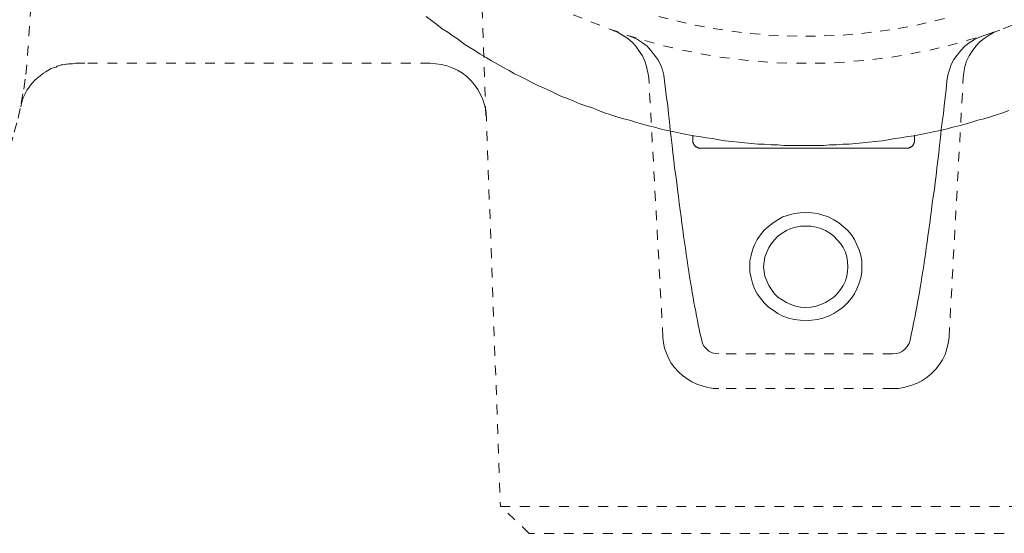
# Model space of a CAD drawing. Units: inches. Extents: x 0 to 210, y 78 to 222.
# Drawn here: x 42 to 59, y 129 to 137 of the extents above; entities that cross this region are included whole.
import ezdxf

# ---------------------------------------------------------------- set-up
doc = ezdxf.new("R2010")
doc.units = ezdxf.units.IN
doc.header["$MEASUREMENT"] = 0
for name, pattern in [('AI-Linetype-4059', [0.329743, 0.164871, -0.164871]), ('AI-Linetype-4066', [0.329743, 0.164871, -0.164871]), ('AI-Linetype-4068', [0.329743, 0.164871, -0.164871]), ('AI-Linetype-4069', [0.329743, 0.164871, -0.164871]), ('AI-Linetype-4070', [0.329743, 0.164871, -0.164871]), ('AI-Linetype-4071', [0.329743, 0.164871, -0.164871]), ('AI-Linetype-4072', [0.329743, 0.164871, -0.164871]), ('AI-Linetype-4073', [0.329743, 0.164871, -0.164871]), ('AI-Linetype-4075', [0.329743, 0.164871, -0.164871]), ('AI-Linetype-4076', [0.329743, 0.164871, -0.164871]), ('AI-Linetype-4077', [0.329743, 0.164871, -0.164871]), ('AI-Linetype-4078', [0.329743, 0.164871, -0.164871]), ('AI-Linetype-4079', [0.329743, 0.164871, -0.164871]), ('AI-Linetype-4080', [0.329743, 0.164871, -0.164871]), ('AI-Linetype-4081', [0.329743, 0.164871, -0.164871]), ('AI-Linetype-4082', [0.329743, 0.164871, -0.164871]), ('AI-Linetype-4086', [0.329743, 0.164871, -0.164871]), ('AI-Linetype-4087', [0.329743, 0.164871, -0.164871]), ('AI-Linetype-4109', [0.329743, 0.164871, -0.164871]), ('AI-Linetype-4110', [0.329743, 0.164871, -0.164871]), ('AI-Linetype-4112', [0.329743, 0.164871, -0.164871]), ('AI-Linetype-4113', [0.329743, 0.164871, -0.164871]), ('AI-Linetype-4116', [0.329743, 0.164871, -0.164871]), ('AI-Linetype-4117', [0.329743, 0.164871, -0.164871]), ('AI-Linetype-4161', [0.329743, 0.164871, -0.164871]), ('AI-Linetype-4181', [0.329743, 0.164871, -0.164871]), ('AI-Linetype-4194', [0.329743, 0.164871, -0.164871]), ('AI-Linetype-4198', [0.329743, 0.164871, -0.164871]), ('AI-Linetype-4214', [0.329743, 0.164871, -0.164871]), ('AI-Linetype-4218', [0.329743, 0.164871, -0.164871])]:
    doc.linetypes.add(name, pattern=pattern)
doc.layers.add('图层 1', color=7, linetype='Continuous')

# ---------------------------------------------------------------- blocks, each defined once
blk = doc.blocks.new('block 9')
at = {"layer": '图层 1', "color": 7, "lineweight": 9}
blk.add_lwpolyline([(48.89, 137.319), (48.98, 137.25), (49.071, 137.181), (49.161, 137.112), (49.253, 137.055), (49.344, 136.985), (49.434, 136.928), (49.525, 136.859), (49.616, 136.801), (49.707, 136.743), (49.797, 136.686), (49.899, 136.628), (49.99, 136.57), (50.092, 136.513), (50.183, 136.467), (50.286, 136.41), (50.376, 136.352), (50.478, 136.306), (50.569, 136.26), (50.671, 136.203), (50.773, 136.156), (50.876, 136.11), (50.978, 136.065), (51.068, 136.018), (51.171, 135.972), (51.273, 135.938), (51.375, 135.892), (51.477, 135.846), (51.579, 135.812), (51.693, 135.777), (51.795, 135.731), (51.897, 135.696), (51.999, 135.662), (52.101, 135.627), (52.214, 135.593), (52.317, 135.57), (52.419, 135.535), (52.532, 135.501), (52.634, 135.477), (52.737, 135.455), (52.851, 135.42), (52.952, 135.397), (53.066, 135.374), (53.168, 135.351), (53.282, 135.328), (53.383, 135.305), (53.497, 135.293), (53.61, 135.271), (53.713, 135.259), (53.826, 135.236), (53.928, 135.224), (54.042, 135.213), (54.156, 135.201), (54.257, 135.19), (54.371, 135.178), (54.484, 135.167), (54.587, 135.167), (54.7, 135.155), (54.813, 135.155), (54.916, 135.144), (55.029, 135.144), (55.143, 135.144), (55.245, 135.144), (55.359, 135.144), (55.472, 135.144), (55.585, 135.144), (55.687, 135.155), (55.801, 135.155), (55.915, 135.167), (56.017, 135.167), (56.13, 135.178), (56.244, 135.19), (56.345, 135.201), (56.459, 135.213), (56.573, 135.224), (56.675, 135.236), (56.788, 135.259), (56.89, 135.271), (57.004, 135.293), (57.117, 135.305), (57.22, 135.328), (57.333, 135.351), (57.435, 135.374), (57.549, 135.397), (57.651, 135.42), (57.764, 135.455), (57.866, 135.477), (57.969, 135.501), (58.082, 135.535), (58.185, 135.57), (58.287, 135.593), (58.4, 135.627), (58.502, 135.662), (58.605, 135.696), (58.706, 135.731)], dxfattribs=at)
blk = doc.blocks.new('block 1627')
at = {"layer": '图层 1', "color": 7, "lineweight": 5}
blk.add_lwpolyline([(54.587, 135.098), (53.52, 135.098)], dxfattribs=at)
blk = doc.blocks.new('block 1628')
at = {"layer": '图层 1', "color": 7, "lineweight": 5}
blk.add_lwpolyline([(53.383, 135.316), (53.383, 135.236)], dxfattribs=at)
blk = doc.blocks.new('block 1629')
at = {"layer": '图层 1', "color": 7, "lineweight": 5}
blk.add_lwpolyline([(53.383, 135.236), (53.383, 135.224), (53.383, 135.213), (53.383, 135.201), (53.383, 135.19), (53.395, 135.19), (53.395, 135.178), (53.395, 135.167), (53.406, 135.167), (53.406, 135.155), (53.406, 135.144), (53.417, 135.144), (53.417, 135.132), (53.429, 135.132), (53.429, 135.121), (53.441, 135.121), (53.452, 135.121), (53.452, 135.109), (53.463, 135.109), (53.474, 135.109), (53.474, 135.098), (53.486, 135.098), (53.497, 135.098), (53.509, 135.098), (53.52, 135.098)], dxfattribs=at)
blk = doc.blocks.new('block 1630')
at = {"layer": '图层 1', "color": 7, "lineweight": 5}
blk.add_lwpolyline([(56.981, 135.098), (54.587, 135.098)], dxfattribs=at)
blk = doc.blocks.new('block 1631')
at = {"layer": '图层 1', "color": 7, "lineweight": 5}
blk.add_lwpolyline([(57.117, 135.236), (57.117, 135.316)], dxfattribs=at)
blk = doc.blocks.new('block 1632')
at = {"layer": '图层 1', "color": 7, "lineweight": 5}
blk.add_lwpolyline([(56.981, 135.098), (56.993, 135.098), (57.004, 135.098), (57.015, 135.098), (57.027, 135.098), (57.027, 135.109), (57.038, 135.109), (57.049, 135.109), (57.049, 135.121), (57.061, 135.121), (57.072, 135.121), (57.072, 135.132), (57.083, 135.132), (57.083, 135.144), (57.095, 135.144), (57.095, 135.155), (57.095, 135.167), (57.106, 135.167), (57.106, 135.178), (57.106, 135.19), (57.117, 135.19), (57.117, 135.201), (57.117, 135.213), (57.117, 135.224), (57.117, 135.236)], dxfattribs=at)
blk = doc.blocks.new('block 5697')
at = {"layer": '图层 1', "color": 7, "linetype": 'AI-Linetype-4059', "lineweight": 5}
blk.add_lwpolyline([(52.807, 137.321), (53.111, 137.244), (53.416, 137.173), (53.727, 137.118), (54.039, 137.069), (54.351, 137.033), (54.663, 137.006), (54.974, 136.992), (55.286, 136.985), (55.598, 136.992), (55.917, 137.006), (56.229, 137.033), (56.54, 137.069), (56.844, 137.118), (57.156, 137.173), (57.461, 137.244), (57.765, 137.321)], dxfattribs=at)
blk = doc.blocks.new('block 5704')
at = {"layer": '图层 1', "color": 7, "linetype": 'AI-Linetype-4066', "lineweight": 5}
blk.add_lwpolyline([(51.365, 137.349), (51.662, 137.23), (51.966, 137.111), (52.271, 137.006), (52.575, 136.915), (52.886, 136.824), (53.206, 136.753), (53.517, 136.691), (53.836, 136.635), (54.156, 136.593), (54.481, 136.565), (54.8, 136.537), (55.127, 136.53), (55.446, 136.53), (55.772, 136.537), (56.098, 136.565), (56.417, 136.593), (56.736, 136.635), (57.054, 136.691), (57.374, 136.753), (57.685, 136.824), (57.997, 136.915), (58.309, 137.006), (58.613, 137.111), (58.91, 137.23)], dxfattribs=at)
blk = doc.blocks.new('block 5706')
at = {"layer": '图层 1', "color": 7, "linetype": 'AI-Linetype-4068', "lineweight": 5}
blk.add_lwpolyline([(56.75, 131.047), (53.822, 131.047)], dxfattribs=at)
blk = doc.blocks.new('block 5707')
at = {"layer": '图层 1', "color": 7, "linetype": 'AI-Linetype-4069', "lineweight": 5}
blk.add_lwpolyline([(55.997, 133.099), (55.989, 133.183), (55.975, 133.267), (55.953, 133.344), (55.917, 133.421), (55.873, 133.491), (55.815, 133.554), (55.757, 133.616), (55.692, 133.666), (55.62, 133.708), (55.54, 133.743), (55.46, 133.764), (55.373, 133.785), (55.286, 133.785), (55.199, 133.785), (55.12, 133.764), (55.032, 133.743), (54.959, 133.708), (54.888, 133.666), (54.815, 133.616), (54.757, 133.554), (54.706, 133.491), (54.663, 133.421), (54.627, 133.344), (54.598, 133.267), (54.583, 133.183), (54.576, 133.099), (54.583, 133.021), (54.598, 132.937), (54.627, 132.861), (54.663, 132.784), (54.706, 132.713), (54.757, 132.643), (54.815, 132.588), (54.888, 132.539), (54.959, 132.497), (55.032, 132.462), (55.12, 132.434), (55.199, 132.419), (55.286, 132.413), (55.373, 132.419), (55.46, 132.434), (55.54, 132.462), (55.62, 132.497), (55.692, 132.539), (55.757, 132.588), (55.815, 132.643), (55.873, 132.713), (55.917, 132.784), (55.953, 132.861), (55.975, 132.937), (55.989, 133.021), (55.997, 133.099)], dxfattribs=at)
blk = doc.blocks.new('block 5708')
at = {"layer": '图层 1', "color": 7, "linetype": 'AI-Linetype-4070', "lineweight": 5}
blk.add_lwpolyline([(56.75, 131.628), (53.822, 131.628)], dxfattribs=at)
blk = doc.blocks.new('block 5709')
at = {"layer": '图层 1', "color": 7, "linetype": 'AI-Linetype-4071', "lineweight": 5}
blk.add_lwpolyline([(56.229, 133.099), (56.229, 133.197), (56.214, 133.288), (56.185, 133.385), (56.148, 133.47), (56.105, 133.56), (56.054, 133.638), (55.989, 133.714), (55.917, 133.778), (55.844, 133.841), (55.757, 133.89), (55.67, 133.939), (55.576, 133.967), (55.482, 133.995), (55.388, 134.009), (55.286, 134.016), (55.192, 134.009), (55.09, 133.995), (54.996, 133.967), (54.902, 133.939), (54.815, 133.89), (54.735, 133.841), (54.656, 133.778), (54.583, 133.714), (54.525, 133.638), (54.467, 133.56), (54.424, 133.47), (54.388, 133.385), (54.366, 133.288), (54.344, 133.197), (54.344, 133.099), (54.344, 133.008), (54.366, 132.91), (54.388, 132.819), (54.424, 132.728), (54.467, 132.643), (54.525, 132.566), (54.583, 132.49), (54.656, 132.419), (54.735, 132.364), (54.815, 132.308), (54.902, 132.265), (54.996, 132.23), (55.09, 132.209), (55.192, 132.196), (55.286, 132.188), (55.388, 132.196), (55.482, 132.209), (55.576, 132.23), (55.67, 132.265), (55.757, 132.308), (55.844, 132.364), (55.917, 132.419), (55.989, 132.49), (56.054, 132.566), (56.105, 132.643), (56.148, 132.728), (56.185, 132.819), (56.214, 132.91), (56.229, 133.008), (56.229, 133.099)], dxfattribs=at)
blk = doc.blocks.new('block 5710')
at = {"layer": '图层 1', "color": 7, "linetype": 'AI-Linetype-4072', "lineweight": 5}
blk.add_lwpolyline([(50.14, 129.058), (60.432, 129.058)], dxfattribs=at)
blk = doc.blocks.new('block 5711')
at = {"layer": '图层 1', "color": 7, "linetype": 'AI-Linetype-4073', "lineweight": 5}
blk.add_lwpolyline([(59.947, 128.603), (50.625, 128.603)], dxfattribs=at)
blk = doc.blocks.new('block 5713')
at = {"layer": '图层 1', "color": 7, "linetype": 'AI-Linetype-4075', "lineweight": 5}
blk.add_lwpolyline([(49.821, 137.783), (49.9, 135.521)], dxfattribs=at)
blk = doc.blocks.new('block 5714')
at = {"layer": '图层 1', "color": 7, "linetype": 'AI-Linetype-4076', "lineweight": 5}
blk.add_lwpolyline([(49.9, 135.717), (50.14, 129.058)], dxfattribs=at)
blk = doc.blocks.new('block 5715')
at = {"layer": '图层 1', "color": 7, "linetype": 'AI-Linetype-4077', "lineweight": 5}
blk.add_lwpolyline([(52.879, 131.908), (52.641, 136.285)], dxfattribs=at)
blk = doc.blocks.new('block 5716')
at = {"layer": '图层 1', "color": 7, "linetype": 'AI-Linetype-4078', "lineweight": 5}
blk.add_lwpolyline([(52.908, 136.236), (52.923, 136.088), (52.938, 135.949), (52.959, 135.816), (52.974, 135.675), (52.988, 135.542), (53.003, 135.409), (53.018, 135.276), (53.032, 135.144), (53.047, 135.017), (53.061, 134.891), (53.076, 134.765), (53.097, 134.639), (53.111, 134.521), (53.126, 134.401), (53.14, 134.282), (53.155, 134.17), (53.169, 134.051), (53.184, 133.939), (53.199, 133.834), (53.213, 133.722), (53.228, 133.616), (53.242, 133.512), (53.257, 133.414), (53.271, 133.309), (53.286, 133.211), (53.3, 133.12), (53.315, 133.021), (53.329, 132.93), (53.343, 132.839), (53.358, 132.748), (53.372, 132.664), (53.387, 132.581), (53.402, 132.497), (53.416, 132.419), (53.431, 132.342), (53.445, 132.265), (53.459, 132.196), (53.474, 132.118), (53.488, 132.048), (53.503, 131.985), (53.517, 131.922), (53.532, 131.86)], dxfattribs=at)
blk = doc.blocks.new('block 5717')
at = {"layer": '图层 1', "color": 7, "linetype": 'AI-Linetype-4079', "lineweight": 5}
blk.add_lwpolyline([(52.879, 131.908), (52.886, 131.817), (52.908, 131.726), (52.938, 131.642), (52.974, 131.558), (53.018, 131.475), (53.076, 131.397), (53.14, 131.327), (53.206, 131.264), (53.286, 131.208), (53.365, 131.159), (53.452, 131.117), (53.539, 131.089), (53.634, 131.061), (53.727, 131.047), (53.822, 131.047)], dxfattribs=at)
blk = doc.blocks.new('block 5718')
at = {"layer": '图层 1', "color": 7, "linetype": 'AI-Linetype-4080', "lineweight": 5}
blk.add_lwpolyline([(53.532, 131.86), (53.546, 131.803), (53.576, 131.754), (53.612, 131.712), (53.655, 131.677), (53.706, 131.649), (53.764, 131.635), (53.822, 131.628)], dxfattribs=at)
blk = doc.blocks.new('block 5719')
at = {"layer": '图层 1', "color": 7, "linetype": 'AI-Linetype-4081', "lineweight": 5}
blk.add_lwpolyline([(50.625, 128.603), (50.14, 129.058)], dxfattribs=at)
blk = doc.blocks.new('block 5720')
at = {"layer": '图层 1', "color": 7, "linetype": 'AI-Linetype-4082', "lineweight": 5}
blk.add_lwpolyline([(49.9, 135.648), (49.893, 135.738), (49.871, 135.829), (49.842, 135.921), (49.806, 136.005), (49.762, 136.088), (49.705, 136.165), (49.647, 136.236), (49.574, 136.305), (49.502, 136.362), (49.415, 136.411), (49.328, 136.453), (49.241, 136.487), (49.146, 136.509), (49.053, 136.523), (48.958, 136.53)], dxfattribs=at)
blk = doc.blocks.new('block 5724')
at = {"layer": '图层 1', "color": 7, "linetype": 'AI-Linetype-4086', "lineweight": 5}
blk.add_lwpolyline([(52.641, 136.285), (52.626, 136.375), (52.604, 136.474), (52.575, 136.565), (52.532, 136.656), (52.481, 136.733), (52.423, 136.817), (52.358, 136.887), (52.285, 136.95), (52.198, 137.006), (52.112, 137.055), (52.024, 137.09)], dxfattribs=at)
blk = doc.blocks.new('block 5725')
at = {"layer": '图层 1', "color": 7, "linetype": 'AI-Linetype-4087', "lineweight": 5}
blk.add_lwpolyline([(52.908, 136.236), (52.894, 136.327), (52.872, 136.418), (52.836, 136.509), (52.793, 136.593), (52.735, 136.669), (52.676, 136.747), (52.612, 136.817), (52.532, 136.873), (52.452, 136.929), (52.365, 136.971), (52.271, 137.006)], dxfattribs=at)
blk = doc.blocks.new('block 5747')
at = {"layer": '图层 1', "color": 7, "linetype": 'AI-Linetype-4109', "lineweight": 5}
blk.add_lwpolyline([(57.7, 131.908), (57.939, 136.285)], dxfattribs=at)
blk = doc.blocks.new('block 5748')
at = {"layer": '图层 1', "color": 7, "linetype": 'AI-Linetype-4110', "lineweight": 5}
blk.add_lwpolyline([(57.047, 131.86), (57.054, 131.922), (57.069, 131.985), (57.083, 132.048), (57.098, 132.118), (57.112, 132.196), (57.127, 132.265), (57.142, 132.342), (57.156, 132.419), (57.171, 132.497), (57.185, 132.581), (57.2, 132.664), (57.214, 132.748), (57.229, 132.839), (57.243, 132.93), (57.257, 133.021), (57.273, 133.12), (57.286, 133.211), (57.301, 133.309), (57.316, 133.414), (57.33, 133.512), (57.345, 133.616), (57.359, 133.722), (57.374, 133.834), (57.388, 133.939), (57.403, 134.051), (57.417, 134.17), (57.432, 134.282), (57.453, 134.401), (57.468, 134.521), (57.483, 134.639), (57.497, 134.765), (57.511, 134.891), (57.526, 135.017), (57.54, 135.144), (57.555, 135.276), (57.569, 135.409), (57.584, 135.542), (57.605, 135.675), (57.62, 135.816), (57.634, 135.949), (57.649, 136.088), (57.663, 136.236)], dxfattribs=at)
blk = doc.blocks.new('block 5750')
at = {"layer": '图层 1', "color": 7, "linetype": 'AI-Linetype-4112', "lineweight": 5}
blk.add_lwpolyline([(56.75, 131.047), (56.851, 131.047), (56.953, 131.068), (57.054, 131.096), (57.149, 131.131), (57.243, 131.173), (57.323, 131.229), (57.403, 131.299), (57.475, 131.369), (57.533, 131.446), (57.591, 131.53), (57.634, 131.621), (57.663, 131.712), (57.685, 131.81), (57.7, 131.908)], dxfattribs=at)
blk = doc.blocks.new('block 5751')
at = {"layer": '图层 1', "color": 7, "linetype": 'AI-Linetype-4113', "lineweight": 5}
blk.add_lwpolyline([(56.75, 131.628), (56.808, 131.635), (56.866, 131.649), (56.917, 131.677), (56.96, 131.712), (56.997, 131.754), (57.026, 131.803), (57.047, 131.86)], dxfattribs=at)
blk = doc.blocks.new('block 5754')
at = {"layer": '图层 1', "color": 7, "linetype": 'AI-Linetype-4116', "lineweight": 5}
blk.add_lwpolyline([(58.555, 137.09), (58.461, 137.055), (58.374, 137.006), (58.294, 136.95), (58.214, 136.887), (58.149, 136.817), (58.091, 136.733), (58.04, 136.656), (57.997, 136.565), (57.968, 136.474), (57.947, 136.375), (57.939, 136.285)], dxfattribs=at)
blk = doc.blocks.new('block 5755')
at = {"layer": '图层 1', "color": 7, "linetype": 'AI-Linetype-4117', "lineweight": 5}
blk.add_lwpolyline([(58.301, 137.006), (58.214, 136.971), (58.127, 136.929), (58.04, 136.873), (57.968, 136.817), (57.896, 136.747), (57.837, 136.669), (57.78, 136.593), (57.736, 136.509), (57.707, 136.418), (57.678, 136.327), (57.663, 136.236)], dxfattribs=at)
blk = doc.blocks.new('block 5799')
at = {"layer": '图层 1', "color": 7, "linetype": 'AI-Linetype-4161', "lineweight": 5}
blk.add_lwpolyline([(29.728, 136.082), (29.772, 135.836), (29.823, 135.592), (29.888, 135.354), (29.96, 135.116), (30.047, 134.877), (30.142, 134.646), (30.25, 134.415), (30.359, 134.191), (30.489, 133.974), (30.62, 133.757), (30.757, 133.554), (30.91, 133.351), (31.069, 133.155), (31.236, 132.966), (31.41, 132.777), (31.598, 132.601), (31.787, 132.434), (31.982, 132.273), (32.185, 132.118), (32.395, 131.979), (32.613, 131.838), (32.838, 131.712), (33.063, 131.593), (33.295, 131.488), (33.534, 131.39), (33.773, 131.299), (34.019, 131.215), (34.265, 131.145), (34.519, 131.082), (34.766, 131.033), (35.019, 130.991), (35.28, 130.964), (35.534, 130.942), (35.795, 130.935), (36.049, 130.935), (36.31, 130.942), (36.571, 130.964), (36.824, 130.991), (37.078, 131.033), (37.332, 131.089), (37.578, 131.145), (37.825, 131.222), (38.071, 131.299), (38.31, 131.39), (38.55, 131.495), (38.781, 131.6), (39.006, 131.719), (39.231, 131.845), (39.448, 131.985), (39.658, 132.133), (39.861, 132.279), (40.057, 132.441), (40.246, 132.616), (40.427, 132.791), (40.6, 132.972), (40.775, 133.162), (40.927, 133.358), (41.079, 133.56), (41.225, 133.771), (41.355, 133.988), (41.478, 134.205), (41.594, 134.43), (41.695, 134.66), (41.789, 134.891), (41.877, 135.123), (41.948, 135.367), (42.014, 135.606), (42.065, 135.85), (42.109, 136.096), (42.145, 136.34), (42.166, 136.593)], dxfattribs=at)
blk = doc.blocks.new('block 5819')
at = {"layer": '图层 1', "color": 7, "linetype": 'AI-Linetype-4181', "lineweight": 5}
blk.add_lwpolyline([(42.978, 136.53), (42.927, 136.523), (42.869, 136.523), (42.841, 136.516), (42.819, 136.516), (42.79, 136.509), (42.768, 136.502), (42.739, 136.502), (42.717, 136.495), (42.696, 136.487), (42.674, 136.48), (42.652, 136.467), (42.63, 136.46), (42.609, 136.453), (42.587, 136.446), (42.565, 136.439), (42.543, 136.425), (42.529, 136.418), (42.507, 136.404), (42.492, 136.396), (42.478, 136.383), (42.442, 136.362), (42.413, 136.34), (42.384, 136.32), (42.326, 136.271)], dxfattribs=at)
blk = doc.blocks.new('block 5832')
at = {"layer": '图层 1', "color": 7, "linetype": 'AI-Linetype-4194', "lineweight": 5}
blk.add_lwpolyline([(42.326, 136.271), (42.297, 136.243), (42.268, 136.214), (42.246, 136.187), (42.224, 136.158), (42.203, 136.131), (42.181, 136.103), (42.159, 136.074), (42.145, 136.04), (42.13, 136.012), (42.116, 135.983), (42.101, 135.949), (42.087, 135.921), (42.08, 135.885), (42.072, 135.857), (42.065, 135.823), (42.058, 135.794)], dxfattribs=at)
blk = doc.blocks.new('block 5836')
at = {"layer": '图层 1', "color": 7, "linetype": 'AI-Linetype-4198', "lineweight": 5}
blk.add_lwpolyline([(48.958, 136.53), (43.137, 136.53)], dxfattribs=at)
blk = doc.blocks.new('block 5852')
at = {"layer": '图层 1', "color": 7, "linetype": 'AI-Linetype-4214', "lineweight": 5}
blk.add_lwpolyline([(42.377, 139.786), (42.166, 136.593)], dxfattribs=at)
blk = doc.blocks.new('block 5856')
at = {"layer": '图层 1', "color": 7, "linetype": 'AI-Linetype-4218', "lineweight": 5}
blk.add_lwpolyline([(43.137, 136.53), (42.978, 136.53)], dxfattribs=at)
blk = doc.blocks.new('block 1626')
at = {"layer": '图层 1'}
for name in ['block 5704', 'block 5697', 'block 5852', 'block 5713', 'block 5724', 'block 5754', 'block 5725', 'block 5755', 'block 5799', 'block 5819', 'block 5856', 'block 5836', 'block 5720', 'block 5832', 'block 5715', 'block 5716', 'block 5748', 'block 5747', 'block 5714', 'block 1628', 'block 1629', 'block 1632', 'block 1631', 'block 1627', 'block 1630', 'block 5709', 'block 5707', 'block 5717', 'block 5750', 'block 5718', 'block 5751', 'block 5708', 'block 5706', 'block 5710', 'block 5719', 'block 5711']:
    blk.add_blockref(name, (0, 0), dxfattribs=at)

msp = doc.modelspace()

# ---------------------------------------------------------------- block references
at = {"layer": '图层 1'}
for name in ['block 1626', 'block 9']:
    msp.add_blockref(name, (0, 0), dxfattribs=at)

doc.saveas('drawing.dxf')
